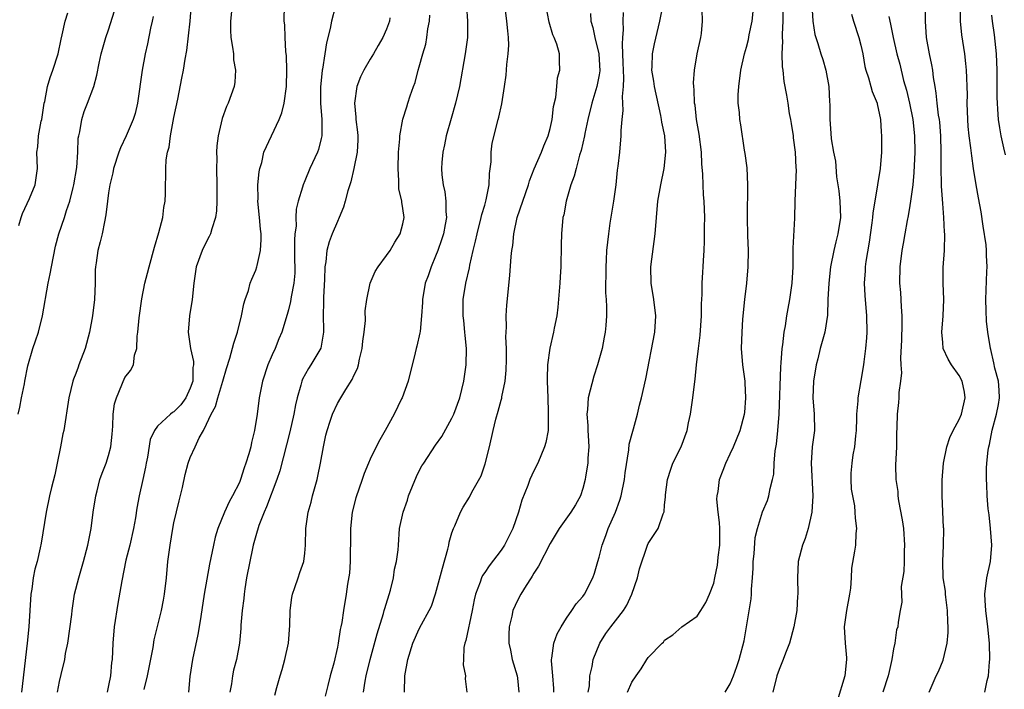
# Model space of a CAD drawing. Units: inches. Extents: x 2547000 to 2550000, y 1545000 to 1548000.
# Drawn here: x 2548048 to 2548169, y 1546099 to 1546181 of the extents above; entities that cross this region are included whole.
import ezdxf

# ---------------------------------------------------------------- set-up
doc = ezdxf.new("R2010")
doc.units = ezdxf.units.IN
doc.header["$MEASUREMENT"] = 0
doc.layers.add('LD25471545_2ft', color=103, linetype='Continuous')

msp = doc.modelspace()

# ---------------------------------------------------------------- linework, layer by layer
at = {"layer": 'LD25471545_2ft'}
for points, elevation in [([(2548047.95, 1546133), (2548048.16, 1546133.84), (2548048.37, 1546135), (2548048.71, 1546136.71), (2548048.78, 1546137), (2548049.13, 1546138.87), (2548049.73, 1546141), (2548050.07, 1546141.93), (2548050.43, 1546143), (2548050.94, 1546145), (2548051.64, 1546149), (2548051.88, 1546150.12), (2548052.02, 1546151), (2548052.26, 1546152.26), (2548052.51, 1546153.49), (2548052.91, 1546155), (2548053.6, 1546157), (2548053.85, 1546157.85), (2548054.27, 1546159), (2548054.67, 1546160.67), (2548054.77, 1546161), (2548055.13, 1546163.13), (2548055.26, 1546165), (2548055.3, 1546166.7), (2548055.36, 1546167), (2548055.49, 1546167.49), (2548055.72, 1546169), (2548056.02, 1546169.98), (2548056.45, 1546171), (2548057.19, 1546173), (2548057.58, 1546174.42), (2548057.86, 1546175.86), (2548058.12, 1546177), (2548058.68, 1546179), (2548059, 1546179.95), (2548059.74, 1546182.26)], 7782), ([(2548052.76, 1546099), (2548053, 1546100.32), (2548053.2, 1546101.19), (2548053.64, 1546103), (2548053.76, 1546103.76), (2548054.01, 1546105), (2548054.5, 1546108.5), (2548054.54, 1546109), (2548054.86, 1546111), (2548055.35, 1546113), (2548055.94, 1546115), (2548056.47, 1546117), (2548056.86, 1546119), (2548057.12, 1546121), (2548057.43, 1546123), (2548057.6, 1546123.6), (2548057.95, 1546125), (2548058.21, 1546125.79), (2548058.7, 1546127), (2548059, 1546127.92), (2548059.29, 1546129), (2548059.44, 1546130.56), (2548059.52, 1546131.52), (2548059.57, 1546133), (2548059.74, 1546134.26), (2548059.96, 1546135), (2548061, 1546137.48), (2548061.7, 1546138.3), (2548062.07, 1546139), (2548062.18, 1546140.18), (2548062.47, 1546141), (2548062.51, 1546142.51), (2548062.6, 1546143), (2548062.76, 1546144.75), (2548063.08, 1546147.08), (2548063.46, 1546149), (2548063.78, 1546150.22), (2548063.96, 1546151), (2548064.61, 1546153.39), (2548065.17, 1546155.17), (2548065.63, 1546157), (2548065.77, 1546158.23), (2548065.91, 1546159), (2548065.96, 1546159.96), (2548065.97, 1546161), (2548066.02, 1546161.98), (2548066.01, 1546163), (2548066.06, 1546164.06), (2548066.23, 1546165), (2548066.41, 1546165.59), (2548066.58, 1546167), (2548067, 1546169.21), (2548067.48, 1546171.48), (2548067.98, 1546174.02), (2548068.16, 1546175), (2548068.37, 1546176.37), (2548068.57, 1546177.43), (2548068.99, 1546181.01), (2548069.13, 1546183.13)], 7778), ([(2548074.1, 1546183), (2548073.9, 1546181), (2548073.91, 1546179.91), (2548073.95, 1546179), (2548074.18, 1546177.82), (2548074.27, 1546177), (2548074.29, 1546176.29), (2548074.54, 1546175), (2548074.46, 1546173.54), (2548074.36, 1546173), (2548073.64, 1546171), (2548073.41, 1546170.59), (2548072.88, 1546169.12), (2548072.39, 1546167), (2548072.25, 1546165.75), (2548072.21, 1546165), (2548072.23, 1546164.23), (2548072.21, 1546163), (2548072.26, 1546161), (2548072.24, 1546160.24), (2548072.26, 1546159), (2548072.19, 1546157.81), (2548072.08, 1546157), (2548071.63, 1546155.63), (2548071.46, 1546155), (2548071.32, 1546154.68), (2548071, 1546154.09), (2548070.46, 1546153), (2548069.72, 1546151), (2548069.43, 1546149), (2548069.24, 1546147), (2548068.91, 1546145), (2548068.75, 1546143), (2548069.03, 1546141), (2548069.4, 1546139.4), (2548069.38, 1546139), (2548069.33, 1546138.67), (2548069.3, 1546137), (2548069, 1546136.16), (2548068.46, 1546135), (2548067.86, 1546134.14), (2548067, 1546133.28), (2548066.81, 1546133.19), (2548066.56, 1546133), (2548065, 1546131.52), (2548064.61, 1546131), (2548064.11, 1546129.89), (2548063.75, 1546127.75), (2548063.6, 1546127), (2548063.51, 1546126.49), (2548063.18, 1546125), (2548062.75, 1546123), (2548062.48, 1546121.52), (2548062.31, 1546120.31), (2548062.07, 1546119), (2548061.61, 1546117), (2548061.13, 1546115.13), (2548060.62, 1546112.62), (2548060.15, 1546109.85), (2548059.7, 1546107), (2548059.53, 1546105), (2548059.43, 1546103), (2548059.37, 1546102.63), (2548059.23, 1546101), (2548059, 1546099.83), (2548058.82, 1546099)], 7776), ([(2548063.34, 1546099.34), (2548063.75, 1546101), (2548064.48, 1546104.48), (2548064.6, 1546105.4), (2548065.46, 1546109), (2548065.72, 1546110.28), (2548065.84, 1546111), (2548066.08, 1546113), (2548066.27, 1546115), (2548066.52, 1546117), (2548066.85, 1546119), (2548067, 1546119.71), (2548067.62, 1546122.38), (2548068.04, 1546124.04), (2548068.38, 1546125.62), (2548068.75, 1546127), (2548069, 1546127.7), (2548069.58, 1546129), (2548070.09, 1546130.09), (2548070.62, 1546131), (2548071, 1546131.75), (2548071.56, 1546133), (2548072.09, 1546133.91), (2548072.36, 1546135), (2548072.97, 1546137), (2548073.42, 1546138.58), (2548073.84, 1546139.84), (2548074.34, 1546141.66), (2548074.78, 1546143), (2548075.27, 1546145), (2548075.53, 1546146.47), (2548075.71, 1546147), (2548076.1, 1546148.1), (2548076.33, 1546149), (2548076.51, 1546149.49), (2548077, 1546150.59), (2548077.14, 1546151), (2548077.16, 1546151.16), (2548077.58, 1546153), (2548077.68, 1546154.32), (2548077.66, 1546155), (2548077.58, 1546155.58), (2548077.47, 1546157), (2548077.27, 1546159), (2548077.29, 1546159.29), (2548077.27, 1546161), (2548077.41, 1546162.59), (2548077.5, 1546163), (2548077.74, 1546163.74), (2548078.01, 1546165), (2548078.91, 1546167), (2548079.88, 1546169), (2548080.2, 1546169.8), (2548080.49, 1546171), (2548080.77, 1546173), (2548080.82, 1546175), (2548080.78, 1546176.78), (2548080.69, 1546177.31), (2548080.61, 1546179), (2548080.55, 1546180.55), (2548080.49, 1546181), (2548080.51, 1546183)], 7774), ([(2548086.7, 1546182.7), (2548086.28, 1546181), (2548086.11, 1546180.11), (2548085.66, 1546178.34), (2548085.44, 1546177), (2548085.15, 1546175.15), (2548085.12, 1546175), (2548084.94, 1546172.94), (2548084.94, 1546171), (2548085.07, 1546169), (2548085.07, 1546167), (2548085, 1546166.66), (2548084.66, 1546165.34), (2548084.54, 1546165), (2548083.63, 1546163), (2548083, 1546161.48), (2548082.79, 1546161), (2548082.73, 1546160.73), (2548082.21, 1546159), (2548081.95, 1546158.05), (2548081.91, 1546157), (2548081.94, 1546155.94), (2548081.79, 1546155), (2548081.74, 1546154.26), (2548081.76, 1546153), (2548081.76, 1546151.76), (2548081.78, 1546151), (2548081.77, 1546150.23), (2548081.66, 1546149), (2548081.34, 1546147.34), (2548081.25, 1546146.75), (2548081, 1546145.72), (2548080.84, 1546145.16), (2548080.19, 1546143), (2548079.82, 1546142.18), (2548079.36, 1546141), (2548079, 1546140.24), (2548078.47, 1546139), (2548077.81, 1546137), (2548077.41, 1546135), (2548077.16, 1546133), (2548076.86, 1546131), (2548076.49, 1546129.51), (2548076.39, 1546129), (2548076.15, 1546128.15), (2548075.8, 1546127), (2548075.59, 1546126.41), (2548075.14, 1546125), (2548075, 1546124.65), (2548074.17, 1546123), (2548073.74, 1546122.26), (2548073.17, 1546121), (2548072.37, 1546119), (2548072.04, 1546117.96), (2548071.82, 1546117), (2548071.34, 1546114.66), (2548070.71, 1546111), (2548070.28, 1546108.28), (2548070.1, 1546107), (2548069.93, 1546106.07), (2548069.26, 1546103), (2548068.95, 1546100.95), (2548068.77, 1546099)], 7772), ([(2548102.78, 1546182.78), (2548102.89, 1546181), (2548102.9, 1546179), (2548102.62, 1546177), (2548101.93, 1546173), (2548101.44, 1546171), (2548100.88, 1546169.12), (2548100.29, 1546167), (2548100.09, 1546165.91), (2548099.86, 1546165), (2548099.74, 1546163.74), (2548099.7, 1546163), (2548099.77, 1546162.23), (2548099.92, 1546161), (2548100.13, 1546160.13), (2548100.25, 1546159), (2548100.24, 1546157.76), (2548100.31, 1546157), (2548100.17, 1546156.17), (2548099.95, 1546155), (2548099.73, 1546154.27), (2548099.28, 1546153), (2548099, 1546152.27), (2548098.46, 1546151), (2548098.1, 1546149.9), (2548097.74, 1546149), (2548097.38, 1546147), (2548097.38, 1546146.62), (2548097.28, 1546145), (2548097.09, 1546143.09), (2548097.08, 1546142.92), (2548096.72, 1546141.28), (2548096.62, 1546141), (2548096.48, 1546140.48), (2548095.64, 1546137), (2548094.92, 1546135), (2548094.84, 1546134.84), (2548093.93, 1546133), (2548092.83, 1546131), (2548092.16, 1546129.84), (2548091.72, 1546129), (2548091, 1546127.5), (2548090.78, 1546127), (2548090.27, 1546125.73), (2548090.03, 1546125), (2548089.24, 1546122.76), (2548088.81, 1546121), (2548088.59, 1546119), (2548088.57, 1546117), (2548088.55, 1546116.55), (2548088.54, 1546115), (2548088.46, 1546113.54), (2548088.22, 1546112.22), (2548088.06, 1546111), (2548087.72, 1546109), (2548087.52, 1546107.52), (2548087.41, 1546107), (2548087.32, 1546106.68), (2548087.1, 1546105), (2548087, 1546104.52), (2548086.55, 1546102.55), (2548086.11, 1546101), (2548085.83, 1546099.83), (2548085.48, 1546098.52)], 7766), ([(2548090.16, 1546099), (2548090.37, 1546100.37), (2548090.51, 1546101), (2548090.99, 1546103), (2548091.86, 1546106.15), (2548092.63, 1546108.63), (2548092.72, 1546109), (2548092.77, 1546109.23), (2548093.5, 1546111.5), (2548093.86, 1546113), (2548093.97, 1546114.03), (2548094.23, 1546115), (2548094.41, 1546116.41), (2548094.44, 1546117), (2548094.6, 1546119), (2548095.02, 1546121), (2548095.54, 1546122.46), (2548095.69, 1546123), (2548096.64, 1546125.36), (2548097, 1546126.07), (2548097.33, 1546126.67), (2548097.55, 1546127), (2548099, 1546129.18), (2548099.75, 1546130.25), (2548101, 1546132.51), (2548101.21, 1546133), (2548101.94, 1546135), (2548102.45, 1546137), (2548102.73, 1546139), (2548102.76, 1546141), (2548102.61, 1546142.61), (2548102.59, 1546143), (2548102.43, 1546144.43), (2548102.38, 1546145), (2548102.37, 1546147), (2548102.69, 1546149), (2548103.13, 1546150.87), (2548103.17, 1546151.17), (2548103.59, 1546153), (2548103.88, 1546154.12), (2548104.06, 1546155), (2548104.57, 1546157), (2548104.63, 1546157.37), (2548105, 1546158.53), (2548105.19, 1546159.19), (2548105.55, 1546161), (2548105.6, 1546162.4), (2548105.8, 1546163.8), (2548105.81, 1546165), (2548105.92, 1546166.08), (2548106.65, 1546169), (2548106.74, 1546169.26), (2548107.1, 1546170.9), (2548107.43, 1546173), (2548107.61, 1546174.39), (2548107.71, 1546175.71), (2548107.88, 1546177), (2548107.94, 1546178.06), (2548107.93, 1546179), (2548107.82, 1546179.82), (2548107.7, 1546181), (2548107.45, 1546183)], 7764), ([(2548095.19, 1546099), (2548095.23, 1546101), (2548095.58, 1546103), (2548096.22, 1546105), (2548097, 1546106.74), (2548097.28, 1546107.28), (2548098.22, 1546109), (2548098.49, 1546109.51), (2548099, 1546111.03), (2548099.84, 1546114.16), (2548100.51, 1546116.51), (2548100.62, 1546117), (2548100.66, 1546117.34), (2548101, 1546118.49), (2548101.18, 1546119), (2548101.36, 1546119.36), (2548102.02, 1546121), (2548102.36, 1546121.64), (2548103.15, 1546122.85), (2548103.44, 1546123.44), (2548104.56, 1546125.44), (2548105.07, 1546126.93), (2548105.57, 1546129), (2548106.03, 1546131), (2548106.38, 1546132.38), (2548106.65, 1546133.35), (2548107, 1546134.68), (2548107.08, 1546134.92), (2548107.1, 1546135.1), (2548107.5, 1546137), (2548107.63, 1546138.37), (2548107.65, 1546139.65), (2548107.65, 1546141), (2548107.58, 1546142.42), (2548107.61, 1546143), (2548107.66, 1546143.66), (2548107.64, 1546145), (2548107.71, 1546146.29), (2548108.09, 1546149.91), (2548108.23, 1546152.23), (2548108.32, 1546153), (2548108.42, 1546153.58), (2548108.55, 1546155), (2548108.97, 1546157), (2548110.36, 1546161), (2548110.49, 1546161.51), (2548111.06, 1546162.94), (2548111.95, 1546165), (2548112.23, 1546165.77), (2548112.76, 1546167), (2548113, 1546167.88), (2548113.26, 1546169), (2548113.42, 1546170.58), (2548113.69, 1546171.69), (2548113.8, 1546173), (2548113.91, 1546174.09), (2548114.19, 1546175), (2548114.13, 1546176.12), (2548114.13, 1546177), (2548113.81, 1546178.19), (2548113.49, 1546179), (2548113.34, 1546179.34), (2548112.88, 1546180.88), (2548112.47, 1546183)], 7762), ([(2548113.47, 1546099), (2548113.45, 1546099.45), (2548113.33, 1546101), (2548113.15, 1546102.85), (2548113.15, 1546103), (2548113.19, 1546103.19), (2548113.44, 1546105), (2548113.87, 1546106.13), (2548114.34, 1546107), (2548115, 1546108.08), (2548115.64, 1546109), (2548116.18, 1546109.82), (2548117, 1546110.72), (2548117.21, 1546111), (2548118.24, 1546113), (2548118.44, 1546113.56), (2548118.83, 1546115), (2548119, 1546115.53), (2548119.37, 1546117), (2548119.82, 1546118.18), (2548120.11, 1546119), (2548120.98, 1546121), (2548121.53, 1546122.47), (2548121.69, 1546123), (2548122.1, 1546125), (2548122.17, 1546125.83), (2548122.63, 1546128.63), (2548122.68, 1546129.32), (2548123.1, 1546130.9), (2548123.18, 1546131.18), (2548123.67, 1546133), (2548123.92, 1546134.08), (2548124.16, 1546135), (2548124.71, 1546137.29), (2548125.81, 1546143), (2548125.93, 1546145), (2548125.69, 1546147), (2548125.37, 1546149), (2548125.33, 1546151), (2548125.83, 1546155), (2548125.99, 1546157), (2548126.18, 1546159), (2548126.52, 1546161), (2548126.96, 1546163), (2548127.15, 1546165), (2548127.01, 1546167), (2548126.66, 1546168.66), (2548126.63, 1546169), (2548126.54, 1546169.46), (2548125.75, 1546173), (2548125.67, 1546173.67), (2548125.43, 1546175), (2548125.47, 1546175.47), (2548125.52, 1546177), (2548125.78, 1546178.22), (2548126.42, 1546181), (2548126.81, 1546183)], 7756), ([(2548117.66, 1546099), (2548117.81, 1546099.81), (2548117.87, 1546101), (2548118.15, 1546102.15), (2548118.27, 1546103), (2548119.06, 1546105), (2548119.83, 1546106.17), (2548120.43, 1546107), (2548121, 1546107.72), (2548121.97, 1546109), (2548122.37, 1546109.63), (2548123.01, 1546110.99), (2548123.68, 1546113), (2548123.91, 1546114.09), (2548124.92, 1546117), (2548125, 1546117.17), (2548126.21, 1546119), (2548126.83, 1546120.82), (2548126.93, 1546121.07), (2548127, 1546121.87), (2548127.12, 1546122.88), (2548127.11, 1546123), (2548127.11, 1546123.11), (2548127.34, 1546125), (2548127.74, 1546126.26), (2548128, 1546127), (2548129.01, 1546129), (2548129.76, 1546131), (2548129.93, 1546131.93), (2548130.16, 1546133), (2548130.44, 1546135), (2548130.65, 1546136.65), (2548130.74, 1546137.26), (2548130.91, 1546139), (2548131.13, 1546141), (2548131.35, 1546142.65), (2548131.53, 1546145), (2548131.52, 1546146.48), (2548131.61, 1546147.61), (2548131.6, 1546149), (2548131.67, 1546150.33), (2548131.72, 1546151), (2548131.75, 1546151.75), (2548131.83, 1546153), (2548131.89, 1546154.11), (2548131.87, 1546155.87), (2548131.9, 1546157), (2548131.83, 1546159), (2548131.77, 1546159.77), (2548131.7, 1546161), (2548131.68, 1546162.32), (2548131.57, 1546163.57), (2548131.51, 1546165), (2548131.21, 1546167.21), (2548130.89, 1546169), (2548130.72, 1546170.72), (2548130.66, 1546171), (2548130.62, 1546172.62), (2548130.56, 1546173), (2548130.55, 1546173.45), (2548130.64, 1546175), (2548131, 1546177), (2548131.42, 1546179), (2548131.5, 1546179.5), (2548131.62, 1546181), (2548131.61, 1546182.39)], 7754), ([(2548134.4, 1546099), (2548135, 1546100.02), (2548135.43, 1546101), (2548135.85, 1546102.15), (2548136.12, 1546103), (2548136.71, 1546105.29), (2548137.57, 1546110.43), (2548137.61, 1546111), (2548137.61, 1546111.61), (2548137.74, 1546113), (2548137.81, 1546114.19), (2548137.83, 1546115), (2548137.94, 1546115.94), (2548138.08, 1546117.92), (2548138.35, 1546119), (2548138.96, 1546121.04), (2548139.56, 1546122.44), (2548139.76, 1546123), (2548139.89, 1546123.89), (2548140.21, 1546125), (2548140.36, 1546125.64), (2548140.4, 1546127), (2548140.52, 1546128.52), (2548140.67, 1546129.33), (2548140.85, 1546131), (2548141.02, 1546133), (2548141.22, 1546138.78), (2548141.27, 1546139.27), (2548141.39, 1546141), (2548141.47, 1546141.47), (2548141.63, 1546143), (2548141.79, 1546143.79), (2548141.95, 1546145), (2548142.09, 1546145.91), (2548142.32, 1546147), (2548142.61, 1546149), (2548142.7, 1546151), (2548142.73, 1546153.27), (2548142.94, 1546156.94), (2548142.97, 1546159), (2548143.04, 1546161), (2548143.13, 1546162.87), (2548143.1, 1546163.1), (2548143.02, 1546165), (2548142.75, 1546166.75), (2548142.74, 1546167), (2548142.51, 1546168.51), (2548142.44, 1546169), (2548142.28, 1546169.72), (2548142.11, 1546171), (2548141.96, 1546171.96), (2548141.62, 1546173.62), (2548141.49, 1546175), (2548141.41, 1546175.41), (2548141.39, 1546177), (2548141.46, 1546178.54), (2548141.42, 1546179), (2548141.41, 1546179.41), (2548141.49, 1546181), (2548141.51, 1546183)], 7750), ([(2548145, 1546183), (2548145.14, 1546181), (2548145.38, 1546179.38), (2548145.49, 1546179), (2548145.74, 1546178.26), (2548146.1, 1546177), (2548146.33, 1546176.33), (2548146.71, 1546175), (2548147.06, 1546173), (2548147.15, 1546171.15), (2548147.2, 1546170.8), (2548147.19, 1546169), (2548147.31, 1546167.31), (2548147.38, 1546166.62), (2548147.67, 1546165), (2548147.89, 1546163.89), (2548148.03, 1546161.97), (2548148.29, 1546160.29), (2548148.42, 1546159), (2548148.5, 1546157), (2548148.19, 1546155), (2548147.94, 1546154.06), (2548147.69, 1546153), (2548147.29, 1546151), (2548147.06, 1546149), (2548146.96, 1546147), (2548146.9, 1546145.1), (2548146.58, 1546143), (2548146.03, 1546141), (2548145.74, 1546139.74), (2548145.55, 1546139), (2548145.22, 1546137), (2548145.12, 1546135), (2548145.27, 1546133), (2548145.31, 1546131), (2548145.06, 1546129), (2548144.92, 1546127), (2548145.13, 1546123), (2548145.02, 1546121), (2548144.56, 1546119), (2548144.19, 1546117.81), (2548143.84, 1546117), (2548143.34, 1546115), (2548143.25, 1546113), (2548143.28, 1546111), (2548143.25, 1546110.75), (2548143.15, 1546109), (2548142.81, 1546107), (2548142.26, 1546105), (2548141.78, 1546103.78), (2548141.51, 1546103), (2548141, 1546101.78), (2548140.74, 1546101), (2548140.23, 1546099)], 7748), ([(2548159.36, 1546099), (2548160.2, 1546101), (2548160.47, 1546101.53), (2548161.07, 1546102.93), (2548161.53, 1546105), (2548161.67, 1546106.33), (2548161.67, 1546107), (2548161.63, 1546107.63), (2548161.59, 1546109), (2548161.37, 1546110.63), (2548161.34, 1546111), (2548161.34, 1546111.34), (2548161.07, 1546113), (2548161, 1546115), (2548161.11, 1546117), (2548161.14, 1546119), (2548161.12, 1546119.12), (2548160.94, 1546123), (2548160.93, 1546124.93), (2548161.1, 1546127), (2548161.5, 1546129), (2548161.88, 1546130.12), (2548162.28, 1546131), (2548163, 1546132.33), (2548163.29, 1546133), (2548163.76, 1546135), (2548163.66, 1546135.66), (2548163.39, 1546137), (2548163, 1546137.72), (2548162.09, 1546139), (2548161.69, 1546139.69), (2548161.07, 1546141), (2548161, 1546141.74), (2548160.89, 1546143), (2548161.07, 1546145), (2548161.13, 1546147), (2548161.07, 1546149), (2548161.08, 1546150.92), (2548161.22, 1546153), (2548161.27, 1546155), (2548161.24, 1546155.24), (2548161.16, 1546157), (2548161, 1546158.71), (2548160.85, 1546160.85), (2548160.87, 1546161.13), (2548160.82, 1546163), (2548160.81, 1546165), (2548160.77, 1546167), (2548160.64, 1546168.64), (2548160.6, 1546169), (2548160.5, 1546169.5), (2548160.33, 1546171), (2548160.22, 1546172.22), (2548160.07, 1546173), (2548159.89, 1546174.11), (2548159.8, 1546175), (2548159.68, 1546175.68), (2548159.4, 1546177), (2548159.03, 1546179), (2548158.91, 1546181), (2548158.91, 1546182.91)], 7742), ([(2548166.14, 1546099), (2548166.44, 1546100.44), (2548166.59, 1546101), (2548166.72, 1546102.72), (2548166.76, 1546103), (2548166.72, 1546105), (2548166.54, 1546107), (2548166.28, 1546109), (2548166.2, 1546110.2), (2548166.16, 1546111), (2548166.4, 1546113), (2548166.83, 1546115), (2548167, 1546117), (2548166.86, 1546119), (2548166.69, 1546120.69), (2548166.57, 1546121.43), (2548166.44, 1546123), (2548166.38, 1546124.38), (2548166.34, 1546125), (2548166.37, 1546126.37), (2548166.41, 1546127), (2548166.57, 1546128.57), (2548166.65, 1546129), (2548166.74, 1546129.26), (2548167.05, 1546131.05), (2548167.59, 1546133), (2548167.83, 1546134.17), (2548167.95, 1546135), (2548167.91, 1546135.91), (2548167.82, 1546137), (2548167.39, 1546138.61), (2548167.26, 1546139.26), (2548166.89, 1546140.89), (2548166.84, 1546141), (2548166.51, 1546143), (2548166.35, 1546144.35), (2548166.33, 1546145.67), (2548166.26, 1546147), (2548166.41, 1546150.41), (2548166.46, 1546151), (2548166.35, 1546152.35), (2548166.37, 1546153), (2548166.33, 1546153.67), (2548165.94, 1546155.94), (2548165.7, 1546157.7), (2548165.4, 1546159.4), (2548165.08, 1546161), (2548164.76, 1546163), (2548164.55, 1546164.55), (2548164.46, 1546165.54), (2548164.25, 1546167), (2548164.13, 1546168.13), (2548164.06, 1546169), (2548164.01, 1546171), (2548164.02, 1546172.02), (2548164, 1546173), (2548163.94, 1546174.06), (2548163.91, 1546175), (2548163.84, 1546175.84), (2548163.69, 1546177), (2548163.34, 1546179.34), (2548163.19, 1546181), (2548163.17, 1546182.83)], 7740), ([(2548048.02, 1546156.02), (2548048.31, 1546157), (2548048.49, 1546157.51), (2548049.33, 1546159.33), (2548050.05, 1546161), (2548050.14, 1546161.86), (2548050.32, 1546163), (2548050.25, 1546165), (2548050.36, 1546165.64), (2548050.45, 1546167), (2548050.78, 1546168.78), (2548050.84, 1546169), (2548051.15, 1546171), (2548051.2, 1546171.2), (2548051.54, 1546173), (2548051.87, 1546174.13), (2548052.2, 1546175), (2548052.84, 1546177), (2548053.21, 1546178.79), (2548053.34, 1546179.34), (2548053.7, 1546181), (2548054.01, 1546182.01)], 7784), ([(2548064.45, 1546181.55), (2548064.34, 1546181), (2548064.15, 1546180.15), (2548063.77, 1546178.23), (2548063.48, 1546177), (2548063.11, 1546175), (2548062.54, 1546171), (2548062.27, 1546169.73), (2548062.03, 1546169), (2548061.17, 1546167), (2548060.46, 1546165.54), (2548060.25, 1546165), (2548059.62, 1546163), (2548059.53, 1546162.47), (2548059.16, 1546161), (2548059, 1546160.02), (2548058.86, 1546159), (2548058.68, 1546157.32), (2548058.49, 1546156.49), (2548058.22, 1546155), (2548057.98, 1546154.02), (2548057.7, 1546153), (2548057.48, 1546151.48), (2548057.4, 1546151), (2548057.37, 1546150.63), (2548057.35, 1546149), (2548057.29, 1546147), (2548057.06, 1546145), (2548056.68, 1546143), (2548056.15, 1546141), (2548055.39, 1546139), (2548055.27, 1546138.73), (2548055, 1546137.95), (2548054.73, 1546137.27), (2548054.64, 1546137), (2548054.15, 1546135), (2548053.52, 1546131), (2548053.43, 1546130.57), (2548053.14, 1546129), (2548052.73, 1546127), (2548052.42, 1546125.58), (2548052.03, 1546124.03), (2548051.8, 1546123), (2548051.39, 1546121), (2548050.77, 1546117.23), (2548050.66, 1546116.66), (2548050.27, 1546115), (2548049.97, 1546114.03), (2548049.78, 1546113), (2548049.61, 1546111.61), (2548049.49, 1546111), (2548049.25, 1546107), (2548049.06, 1546105), (2548048.37, 1546099)], 7780), ([(2548093.39, 1546181.39), (2548093.34, 1546181), (2548093, 1546180.01), (2548092.55, 1546179), (2548091.97, 1546178.03), (2548091.41, 1546177), (2548091, 1546176.34), (2548090.24, 1546175), (2548089.81, 1546174.19), (2548089.35, 1546173), (2548089.06, 1546171), (2548089.26, 1546169.26), (2548089.26, 1546169), (2548089.45, 1546167.45), (2548089.48, 1546167), (2548089.49, 1546166.51), (2548089.41, 1546165), (2548089.01, 1546162.99), (2548088.61, 1546161.39), (2548088.27, 1546160.27), (2548087.94, 1546159), (2548087.73, 1546158.27), (2548087.22, 1546157), (2548087, 1546156.52), (2548086.36, 1546155), (2548085.98, 1546154.02), (2548085.71, 1546153), (2548085.59, 1546151.59), (2548085.47, 1546151), (2548085.43, 1546149.43), (2548085.28, 1546147.28), (2548085.27, 1546147), (2548085.28, 1546146.72), (2548085.23, 1546145), (2548085.27, 1546143.27), (2548085.3, 1546143), (2548084.95, 1546141.05), (2548083.74, 1546139), (2548083.44, 1546138.56), (2548082.73, 1546137.27), (2548082.63, 1546137), (2548082.53, 1546136.53), (2548082.07, 1546135), (2548081.86, 1546134.14), (2548081.67, 1546133), (2548081.18, 1546130.82), (2548079.93, 1546126.07), (2548079.58, 1546125), (2548078.33, 1546121.67), (2548078.03, 1546121), (2548077.4, 1546119.4), (2548077, 1546118.1), (2548076.69, 1546117), (2548076.59, 1546116.59), (2548076.26, 1546115), (2548075.89, 1546113), (2548075.66, 1546111.66), (2548075.57, 1546111), (2548075.54, 1546110.46), (2548075.33, 1546109), (2548075.19, 1546107.19), (2548075.19, 1546106.81), (2548075.03, 1546105), (2548074.65, 1546103), (2548074.3, 1546101.7), (2548074.17, 1546101), (2548074.05, 1546100.05), (2548073.82, 1546099)], 7770), ([(2548079.34, 1546098.66), (2548079.58, 1546099.58), (2548079.97, 1546101), (2548080.22, 1546101.78), (2548080.54, 1546103), (2548080.99, 1546105), (2548081.18, 1546107.18), (2548081.21, 1546109), (2548081.42, 1546110.58), (2548081.5, 1546111), (2548081.8, 1546111.8), (2548082.2, 1546113), (2548082.38, 1546113.62), (2548082.89, 1546115), (2548083, 1546116.02), (2548083.09, 1546117), (2548083.12, 1546119), (2548083.41, 1546121), (2548083.76, 1546122.24), (2548083.94, 1546123), (2548084.5, 1546125), (2548084.6, 1546125.4), (2548084.93, 1546127), (2548085.28, 1546129), (2548085.59, 1546130.41), (2548085.74, 1546131), (2548086.12, 1546132.12), (2548086.4, 1546133), (2548087, 1546134.29), (2548087.4, 1546135), (2548088, 1546136), (2548088.79, 1546137.21), (2548089, 1546137.69), (2548089.44, 1546138.56), (2548089.56, 1546139), (2548089.71, 1546139.71), (2548090.03, 1546141), (2548090.1, 1546141.9), (2548090.25, 1546143), (2548090.41, 1546144.41), (2548090.4, 1546145.6), (2548090.6, 1546147), (2548091, 1546149), (2548091.6, 1546150.4), (2548091.99, 1546151), (2548093, 1546152.36), (2548093.44, 1546153), (2548094.02, 1546153.98), (2548094.67, 1546155), (2548095, 1546156.24), (2548095.14, 1546157), (2548095, 1546158.12), (2548094.87, 1546158.87), (2548094.88, 1546159), (2548094.5, 1546160.5), (2548094.49, 1546161), (2548094.51, 1546161.49), (2548094.4, 1546163), (2548094.47, 1546165), (2548094.62, 1546166.62), (2548094.62, 1546167), (2548094.98, 1546169.02), (2548095.46, 1546170.54), (2548095.62, 1546171), (2548095.89, 1546171.89), (2548096.29, 1546173), (2548096.5, 1546173.5), (2548096.87, 1546175), (2548097, 1546175.44), (2548097.43, 1546177), (2548097.79, 1546178.21), (2548097.94, 1546179), (2548098.05, 1546180.05), (2548098.23, 1546181), (2548098.28, 1546181.72)], 7768), ([(2548117.92, 1546181.92), (2548117.97, 1546181), (2548118.22, 1546180.22), (2548118.45, 1546179), (2548118.96, 1546177), (2548119.08, 1546174.92), (2548119, 1546174.44), (2548118.72, 1546173), (2548118.11, 1546171), (2548117.63, 1546169), (2548117.26, 1546167.26), (2548117.22, 1546167), (2548116.81, 1546165.19), (2548116.61, 1546164.61), (2548116.17, 1546163), (2548115.95, 1546162.05), (2548115.53, 1546161), (2548114.95, 1546159), (2548114.66, 1546157.34), (2548114.57, 1546157), (2548114.38, 1546155), (2548114.34, 1546153.66), (2548114.3, 1546151), (2548114.23, 1546149.77), (2548114.19, 1546149), (2548113.93, 1546146.07), (2548113.8, 1546145), (2548113.5, 1546143.5), (2548113.42, 1546143), (2548112.95, 1546141.05), (2548112.68, 1546139), (2548112.64, 1546137.36), (2548112.64, 1546137), (2548112.7, 1546135), (2548112.78, 1546133.22), (2548112.74, 1546132.74), (2548112.74, 1546131), (2548112.47, 1546129.53), (2548112.32, 1546129), (2548111.48, 1546127), (2548111, 1546126.06), (2548110.51, 1546125), (2548110.26, 1546124.26), (2548109.53, 1546122.47), (2548109.15, 1546121), (2548108.46, 1546119), (2548107.97, 1546118.03), (2548107.43, 1546117), (2548107, 1546116.36), (2548105.53, 1546114.47), (2548105, 1546113.63), (2548104.73, 1546113.27), (2548104.62, 1546113), (2548104.46, 1546112.46), (2548103.87, 1546111), (2548103.7, 1546110.3), (2548103.46, 1546109), (2548102.68, 1546105.32), (2548102.57, 1546105), (2548102.46, 1546104.46), (2548102.4, 1546103), (2548102.37, 1546102.37), (2548102.64, 1546101), (2548102.63, 1546100.63), (2548102.83, 1546099)], 7760), ([(2548121.95, 1546182.05), (2548121.89, 1546181), (2548121.93, 1546179.93), (2548121.84, 1546179), (2548121.79, 1546178.21), (2548121.87, 1546177), (2548121.91, 1546175.91), (2548121.92, 1546175), (2548121.98, 1546174.02), (2548121.93, 1546173), (2548121.8, 1546171.8), (2548121.87, 1546171), (2548121.91, 1546170.09), (2548121.75, 1546169), (2548121.64, 1546167.64), (2548121.65, 1546167), (2548121.48, 1546165), (2548121.28, 1546163.28), (2548121.21, 1546162.79), (2548121.03, 1546161), (2548120.76, 1546159), (2548120.31, 1546156.31), (2548120.12, 1546155), (2548119.91, 1546153), (2548119.86, 1546151.86), (2548119.8, 1546151), (2548119.79, 1546147.79), (2548119.86, 1546147), (2548119.9, 1546146.1), (2548119.9, 1546145), (2548119.82, 1546143.82), (2548119.74, 1546143), (2548119.61, 1546142.39), (2548119.35, 1546141), (2548118.8, 1546139), (2548118.36, 1546137.64), (2548117.66, 1546135), (2548117.56, 1546133.56), (2548117.48, 1546133), (2548117.62, 1546131.62), (2548117.62, 1546131), (2548117.64, 1546130.36), (2548117.72, 1546129), (2548117.61, 1546127.61), (2548117.6, 1546127), (2548117.33, 1546125.33), (2548117.29, 1546125), (2548117, 1546123.89), (2548116.7, 1546123), (2548116.09, 1546121.91), (2548115.52, 1546121), (2548114.11, 1546119), (2548113, 1546117.19), (2548111.59, 1546114.41), (2548111, 1546113.55), (2548110.81, 1546113.19), (2548110.67, 1546113), (2548110.06, 1546112.06), (2548109.42, 1546111), (2548109, 1546110.2), (2548108.46, 1546109), (2548108.32, 1546108.32), (2548108, 1546107), (2548107.94, 1546106.06), (2548107.95, 1546105), (2548108.14, 1546104.14), (2548108.34, 1546103), (2548108.96, 1546101), (2548109, 1546100.71), (2548109.19, 1546099)], 7758), ([(2548122.47, 1546099), (2548123, 1546100.23), (2548123.53, 1546101), (2548124.14, 1546101.86), (2548124.84, 1546103), (2548125, 1546103.24), (2548126.69, 1546105), (2548126.85, 1546105.14), (2548127, 1546105.36), (2548127.99, 1546106.01), (2548129.11, 1546107), (2548131, 1546108.31), (2548131.44, 1546109), (2548132.02, 1546109.98), (2548132.49, 1546111), (2548133, 1546112.34), (2548133.15, 1546113), (2548133.45, 1546114.55), (2548133.5, 1546115), (2548133.53, 1546115.53), (2548133.74, 1546117), (2548133.74, 1546117.74), (2548133.76, 1546119), (2548133.73, 1546119.73), (2548133.56, 1546121), (2548133.4, 1546122.6), (2548133.41, 1546123), (2548133.53, 1546123.53), (2548133.7, 1546125), (2548134.15, 1546126.15), (2548134.47, 1546127), (2548135, 1546128.15), (2548135.41, 1546129), (2548136.25, 1546131), (2548136.78, 1546133), (2548136.81, 1546133.19), (2548136.95, 1546135), (2548136.83, 1546136.83), (2548136.83, 1546137), (2548136.55, 1546139), (2548136.4, 1546141), (2548136.47, 1546143), (2548136.58, 1546144.58), (2548136.81, 1546147), (2548137.06, 1546149), (2548137.23, 1546151), (2548137.24, 1546153), (2548137.17, 1546154.83), (2548137.12, 1546157), (2548137.17, 1546161), (2548137.08, 1546163.08), (2548136.85, 1546164.85), (2548136.78, 1546165.22), (2548136.32, 1546168.32), (2548136.2, 1546169), (2548136.16, 1546169.84), (2548136.01, 1546171), (2548136, 1546172), (2548136.06, 1546173), (2548136.31, 1546175), (2548136.75, 1546177), (2548137, 1546177.84), (2548137.24, 1546178.76), (2548137.33, 1546179.33), (2548137.71, 1546181), (2548137.82, 1546182.18)], 7752), ([(2548149.85, 1546181.85), (2548150.11, 1546181), (2548150.76, 1546179), (2548151, 1546178.08), (2548151.24, 1546177), (2548151.48, 1546175.48), (2548151.61, 1546175), (2548151.92, 1546174.08), (2548152.2, 1546173), (2548152.39, 1546172.39), (2548152.98, 1546171), (2548153, 1546170.91), (2548153.39, 1546169), (2548153.49, 1546167.48), (2548153.53, 1546167), (2548153.53, 1546165), (2548153.37, 1546163), (2548153.05, 1546161), (2548152.44, 1546157.56), (2548152.42, 1546157), (2548152.35, 1546156.35), (2548152.01, 1546153.99), (2548151.62, 1546151.62), (2548151.54, 1546151), (2548151.52, 1546150.48), (2548151.41, 1546149), (2548151.47, 1546147.47), (2548151.68, 1546145), (2548151.71, 1546143), (2548151.68, 1546142.32), (2548151.57, 1546141), (2548151.36, 1546139.36), (2548151.33, 1546139), (2548151, 1546137.08), (2548150.61, 1546135), (2548150.62, 1546134.62), (2548150.48, 1546133), (2548150.48, 1546132.48), (2548150.42, 1546131), (2548150.33, 1546130.33), (2548150.2, 1546129), (2548150.02, 1546128.02), (2548149.88, 1546127), (2548149.79, 1546125.79), (2548149.78, 1546125), (2548149.83, 1546123.83), (2548149.97, 1546123), (2548150.21, 1546121.79), (2548150.27, 1546121), (2548150.29, 1546120.29), (2548150.46, 1546119), (2548150.4, 1546118.4), (2548150.34, 1546117), (2548150.23, 1546116.23), (2548149.85, 1546114.15), (2548149.8, 1546113), (2548149.71, 1546111.71), (2548149.6, 1546111), (2548149.23, 1546109), (2548148.94, 1546107), (2548149.06, 1546105), (2548149.23, 1546103.23), (2548149.24, 1546103), (2548149.03, 1546101.03), (2548148.09, 1546097.91)], 7746), ([(2548154.43, 1546181.57), (2548154.64, 1546180.64), (2548154.95, 1546179), (2548155.41, 1546177), (2548155.75, 1546175.75), (2548156.23, 1546173.77), (2548156.56, 1546172.56), (2548156.94, 1546171), (2548157.34, 1546169), (2548157.56, 1546167), (2548157.59, 1546165), (2548157.49, 1546162.51), (2548157.34, 1546161), (2548157.08, 1546159), (2548157, 1546158.47), (2548156.78, 1546157.22), (2548156.65, 1546156.65), (2548156.36, 1546155), (2548156.17, 1546153.83), (2548156.02, 1546153), (2548155.76, 1546151), (2548155.72, 1546149), (2548155.83, 1546147.83), (2548155.92, 1546146.08), (2548156.01, 1546145), (2548156.01, 1546144.01), (2548155.96, 1546142.04), (2548155.86, 1546139.86), (2548155.89, 1546139), (2548155.95, 1546138.05), (2548155.84, 1546137), (2548155.64, 1546135.64), (2548155.64, 1546135), (2548155.6, 1546134.4), (2548155.42, 1546133), (2548155.4, 1546131.4), (2548155.37, 1546130.63), (2548155.36, 1546129), (2548155.25, 1546126.75), (2548155.28, 1546125), (2548155.52, 1546123.52), (2548155.53, 1546123), (2548155.59, 1546122.41), (2548156.06, 1546120.06), (2548156.19, 1546119), (2548156.34, 1546117), (2548156.3, 1546116.3), (2548156.29, 1546115), (2548156.25, 1546113.75), (2548155.92, 1546111.92), (2548155.99, 1546110.01), (2548155.79, 1546109), (2548155.56, 1546107.56), (2548155.5, 1546107), (2548155.37, 1546106.63), (2548155.14, 1546105), (2548155, 1546104.32), (2548154.8, 1546103), (2548154.44, 1546101.56), (2548154.33, 1546101), (2548153.7, 1546099)], 7744), ([(2548168.67, 1546164.67), (2548168.49, 1546165.51), (2548168.16, 1546167), (2548167.98, 1546167.98), (2548167.83, 1546169), (2548167.76, 1546170.24), (2548167.69, 1546171), (2548167.67, 1546171.67), (2548167.65, 1546175), (2548167.57, 1546177), (2548167.33, 1546179.33), (2548167.08, 1546181), (2548167, 1546181.72)], 7738)]:
    msp.add_lwpolyline(points, dxfattribs=dict(at, elevation=elevation))

doc.saveas('drawing.dxf')
